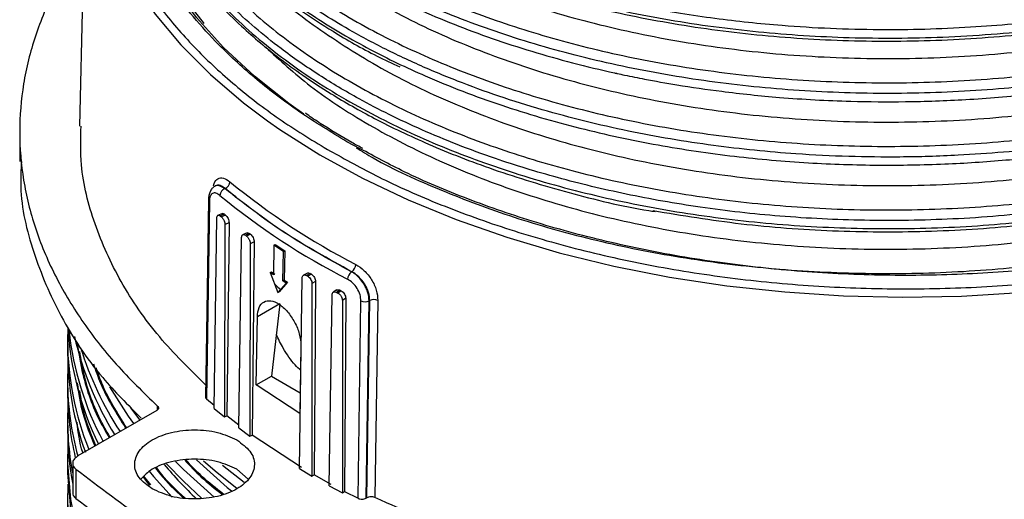
# Model space of a CAD drawing. Units: millimetres. Extents: x 5 to 292, y 5 to 415.
# Drawn here: x 209 to 226, y 284 to 292 of the extents above; entities that cross this region are included whole.
import ezdxf

# ---------------------------------------------------------------- set-up
doc = ezdxf.new("R2010")
doc.units = ezdxf.units.MM

msp = doc.modelspace()

# ---------------------------------------------------------------- linework, layer by layer
at = {"color": 7, "linetype": 'Continuous', "lineweight": 25}
for p, q in [((210.2698, 295.1521), (210.1598, 290.0067)), ((209.1588, 289.9093), (209.1588, 289.419)), ((212.4547, 289.0231), (212.4137, 288.9994)), ((212.5862, 288.9637), (212.5887, 288.9652)), ((212.328, 288.7508), (212.2776, 285.4541)), ((212.5492, 288.5499), (212.4612, 288.5149)), ((212.5799, 288.5362), (212.51, 288.5084)), ((212.51, 288.5084), (212.5283, 288.4935)), ((212.5988, 288.5208), (212.5283, 288.4935)), ((212.5799, 288.5362), (212.5988, 288.5208)), ((212.4045, 285.2942), (212.4519, 288.4744)), ((212.5858, 288.3653), (212.5774, 285.1531)), ((212.6556, 288.3923), (212.5858, 288.3653)), ((212.6556, 288.3923), (212.619, 285.1692)), ((212.9585, 288.2251), (212.8794, 288.1899)), ((212.9956, 288.2138), (212.9284, 288.1839)), ((212.9284, 288.1839), (212.9485, 288.1691)), ((213.0135, 288.2006), (212.9485, 288.1691)), ((212.9956, 288.2138), (213.0135, 288.2006)), ((212.8185, 284.9665), (212.8663, 288.1482)), ((213.01, 288.0426), (213.0052, 284.8294)), ((213.0744, 288.0738), (213.01, 288.0426)), ((213.0744, 288.0738), (213.0435, 284.848)), ((213.4052, 288.0193), (213.3974, 287.5254)), ((213.4052, 288.0193), (213.4275, 288.0309)), ((213.5639, 287.9153), (213.4052, 288.0193)), ((213.4275, 288.0309), (213.5862, 287.9269)), ((213.5561, 287.4214), (213.5639, 287.9153)), ((213.5639, 287.9153), (213.5862, 287.9269)), ((213.5862, 287.9269), (213.5784, 287.433)), ((213.3453, 287.5604), (213.3676, 287.572)), ((213.3453, 287.5604), (213.4725, 287.2262)), ((213.3974, 287.5254), (213.3453, 287.5604)), ((213.3676, 287.572), (213.4197, 287.5369)), ((213.9643, 287.5528), (213.8972, 287.5164)), ((214.0107, 287.5459), (213.9487, 287.5123)), ((213.9487, 287.5123), (213.9714, 287.499)), ((214.0315, 287.5336), (213.9714, 287.499)), ((214.0107, 287.5459), (214.0315, 287.5336)), ((214.7056, 287.5747), (214.7031, 287.5733)), ((213.4725, 287.2262), (213.6096, 287.3871)), ((213.6319, 287.3987), (213.4948, 287.2378)), ((213.5784, 287.433), (213.5561, 287.4214)), ((213.6096, 287.3871), (213.5561, 287.4214)), ((213.5784, 287.433), (213.6319, 287.3987)), ((213.6096, 287.3871), (213.6319, 287.3987)), ((213.8299, 284.2879), (213.8784, 287.4724)), ((214.1007, 287.411), (214.0412, 287.3767)), ((214.0412, 287.3767), (214.0412, 286.4775)), ((214.1007, 287.411), (214.0939, 286.5072)), ((213.4725, 287.2262), (213.4948, 287.2378)), ((214.33, 284.0023), (214.3779, 287.1885)), ((214.4588, 287.2711), (214.3969, 287.2324)), ((214.5094, 287.2664), (214.4517, 287.2305)), ((214.4517, 287.2305), (214.4755, 287.2178)), ((214.5313, 287.2548), (214.4755, 287.2178)), ((214.5094, 287.2664), (214.5313, 287.2548)), ((213.5021, 287.0374), (213.1287, 286.8218)), ((213.5021, 287.0374), (213.365, 285.8314)), ((214.6041, 287.1342), (214.5488, 287.0976)), ((214.5488, 287.0976), (214.5517, 283.8844)), ((214.6041, 287.1342), (214.5846, 283.9061)), ((214.81, 283.7913), (214.8596, 287.0875)), ((214.9461, 283.7942), (214.9956, 287.0889)), ((214.9575, 283.8008), (215.007, 287.0956)), ((214.9956, 287.0889), (215.007, 287.0956)), ((215.142, 287.0976), (215.0924, 283.8042)), ((213.1116, 285.6851), (213.1287, 286.8218)), ((209.9645, 286.6428), (209.9589, 286.4143)), ((209.9589, 286.4142), (209.9589, 286.2182)), ((214.0412, 286.4775), (214.0412, 284.1637)), ((214.0939, 286.5072), (214.0766, 284.1841)), ((213.8562, 286.3449), (213.8391, 285.2083)), ((209.9645, 285.9896), (209.9589, 285.7611)), ((209.9589, 285.7609), (209.9589, 285.565)), ((213.1116, 285.6851), (213.3646, 285.8312)), ((213.3646, 285.8312), (213.365, 285.8314)), ((213.3646, 285.8312), (213.8443, 285.5543)), ((213.8391, 285.2083), (213.1116, 285.6851)), ((212.2776, 285.4541), (212.4052, 285.3451)), ((211.4492, 285.259), (210.1318, 284.4985)), ((212.4045, 285.2942), (212.5774, 285.1531)), ((209.9589, 285.0914), (209.9589, 284.9281)), ((212.5774, 285.1531), (212.619, 285.1692)), ((212.8193, 285.0142), (212.619, 285.1692)), ((212.8185, 284.9665), (213.0052, 284.8294)), ((213.0052, 284.8294), (213.0435, 284.848)), ((213.8664, 284.3076), (213.0435, 284.848)), ((209.9589, 284.4381), (209.9589, 284.2748)), ((210.0439, 284.3765), (210.0439, 283.8857)), ((210.0986, 284.2764), (210.0986, 283.7864)), ((212.9754, 284.1124), (212.7865, 284.2757)), ((213.8299, 284.2879), (214.0239, 284.1737)), ((211.2177, 284.154), (211.3265, 284.0072)), ((211.2285, 284.1616), (211.3443, 284.0192)), ((214.0239, 284.1737), (214.0412, 284.1637)), ((214.0412, 284.1637), (214.0766, 284.1841)), ((214.3639, 284.0235), (214.0766, 284.1841)), ((214.33, 284.0023), (214.5517, 283.8844)), ((214.5517, 283.8844), (214.5846, 283.9061)), ((214.5846, 283.9061), (214.81, 283.7913)), ((209.9589, 283.7849), (209.9589, 283.6216)), ((214.9575, 283.8008), (214.9461, 283.7942))]:
    msp.add_line(p, q, dxfattribs=at)
at = {"color": 8, "linetype": 'Continuous', "lineweight": 25}
for p, q in [((214.8476, 289.63), (214.625, 289.7465)), ((214.3492, 289.5873), (214.4769, 289.5204)), ((211.0111, 285.2998), (211.1635, 285.0941)), ((211.4629, 285.2692), (211.4629, 285.3308)), ((212.5471, 284.3453), (212.9099, 284.0638))]:
    msp.add_line(p, q, dxfattribs=at)
at = {"color": 7, "linetype": 'Continuous', "lineweight": 25, "flags": 128}
for points in [[(210.908, 297.4414), (210.6442, 296.8928), (210.4495, 296.3346), (210.3249, 295.7698), (210.2711, 295.2013), (210.2884, 294.632), (210.3765, 294.0649), (210.5352, 293.5029), (210.7636, 292.949), (211.0604, 292.4061), (211.4242, 291.8768), (211.8531, 291.3641), (212.3448, 290.8705), (212.8967, 290.3987), (213.3, 290.0951)], [(213.9037, 290.2058), (213.6551, 290.3831), (213.0795, 290.8405), (212.5647, 291.3215), (212.1135, 291.8234), (211.7286, 292.3433), (211.4121, 292.8784), (211.1657, 293.4257), (210.9908, 293.982), (210.8885, 294.5443), (210.8591, 295.1095), (210.903, 295.6743), (210.9844, 296.0978)], [(212.3115, 288.7773), (212.2886, 287.2843), (212.2609, 285.4685)], [(210.6586, 285.6548), (210.9693, 285.1632), (211.0585, 285.0382)], [(209.9653, 284.6831), (209.9593, 284.376), (210.0066, 283.7713), (210.1322, 283.1704), (210.3353, 282.5765), (210.6149, 281.9931), (210.9693, 281.4235), (211.3966, 280.8707), (211.8943, 280.3379), (212.4597, 279.8282), (213.0716, 279.3571)], [(212.1132, 284.4338), (212.6265, 283.9746), (212.6993, 283.9147)], [(212.2307, 284.4177), (212.4597, 284.2212), (212.787, 283.9603)], [(209.9589, 284.2748), (209.9593, 284.2127), (210.0066, 283.608), (210.1322, 283.0071), (210.3353, 282.4132), (210.6149, 281.8298), (210.9693, 281.2602), (211.3966, 280.7074), (211.8943, 280.1746), (212.4597, 279.6649), (213.0716, 279.1938)], [(211.6102, 284.37), (211.8943, 284.0777), (212.2026, 283.7894)], [(209.9653, 284.0299), (209.9593, 283.7228), (210.0066, 283.1181), (210.1322, 282.5172), (210.3353, 281.9233), (210.6149, 281.3399), (210.9693, 280.7702), (211.3966, 280.2175), (211.8943, 279.6847), (212.4597, 279.1749), (213.0716, 278.7039)]]:
    msp.add_lwpolyline(points, dxfattribs=at)
at = {"color": 8, "linetype": 'Continuous', "lineweight": 25, "flags": 128}
for points in [[(213.3, 290.0951), (213.5061, 289.951), (214.1698, 289.5298), (214.8842, 289.1372), (215.6457, 288.7754), (216.4504, 288.4462), (217.2941, 288.1513), (218.1724, 287.8922), (219.0807, 287.6703), (220.0143, 287.4867), (220.9684, 287.3424), (221.938, 287.2381), (222.9181, 287.1744), (223.9036, 287.1516), (224.8894, 287.1698), (225.8703, 287.229), (226.8414, 287.3287), (227.7974, 287.4686), (228.7336, 287.6478), (229.6449, 287.8655)], [(211.7641, 284.4041), (211.8943, 284.2737), (212.4049, 283.8098)], [(211.32, 284.2445), (211.3966, 284.1532), (211.705, 283.812)]]:
    msp.add_lwpolyline(points, dxfattribs=at)
at = {"color": 7, "linetype": 'Continuous', "lineweight": 25}
for centre, radius, start, end in [((212.537, 289.0892), 0.1344, 292.62006, 355.29892), ((220.1053, 298.1066), 11.6953, 230.53043, 242.87226), ((212.6379, 288.8397), 0.1344, 112.62576, 175.29881), ((220.0483, 298.0134), 11.869, 230.533, 242.87158), ((214.6113, 287.7058), 0.1615, 305.74935, 357.18005), ((214.7975, 287.4422), 0.1615, 125.74979, 177.17961), ((214.926, 287.2303), 0.1575, 245.0354, 296.18807), ((215.0766, 286.954), 0.1577, 65.52793, 116.17665), ((214.9927, 286.9228), 5.0361, 183.46183, 206.23246), ((215.3897, 287.7152), 5.455, 192.92366, 211.64697), ((214.7869, 286.2295), 4.828, 180.13462, 200.2167), ((214.6884, 285.5674), 4.7296, 180.02977, 193.41702), ((214.6639, 285.092), 4.705, 177.12318, 190.90862), ((214.6714, 284.9298), 4.7126, 180.02114, 191.00909), ((217.7325, 289.6104), 8.0971, 220.46907, 226.05226)]:
    msp.add_arc(centre, radius, start, end, dxfattribs=at)
at = {"color": 8, "linetype": 'Continuous', "lineweight": 25}
for centre, radius, start, end in [((212.3525, 288.7836), 0.0409, 178.02308, 233.22001), ((215.0603, 287.1381), 5.1065, 186.19117, 207.99984), ((214.8099, 286.4273), 4.851, 180.15291, 202.07735), ((215.6047, 288.0111), 5.6911, 197.43772, 213.07832), ((214.7051, 285.7641), 4.7462, 180.03601, 195.47597)]:
    msp.add_arc(centre, radius, start, end, dxfattribs=at)
for points, knots in [([(236.9437, 299.3812), (236.9399, 299.1446), (236.9338, 298.7576), (236.8401, 298.3373), (236.7847, 298.134), (236.766, 298.0693), (236.7571, 298.0406), (236.7539, 298.0296), (236.7532, 298.0276), (236.753, 298.0266), (236.7527, 298.0261), (236.7528, 298.0259), (236.7527, 298.0258), (236.7797, 298.0154), (236.6687, 297.9327), (236.7098, 297.7822), (236.5462, 297.4969), (236.3913, 297.1154), (236.1327, 296.6814), (235.8134, 296.2212), (235.4243, 295.7517), (235.0411, 295.3616), (234.7313, 295.0818), (234.5423, 294.9207), (234.3715, 294.7819), (234.1972, 294.6465), (233.7518, 294.3158), (232.9949, 293.8285), (232.039, 293.341), (231.2898, 293.0191), (230.7932, 292.8268), (230.3396, 292.666), (229.716, 292.4635), (228.8522, 292.2224), (227.704, 291.9716), (226.4209, 291.7707), (225.0085, 291.6392), (223.4793, 291.5978), (222.0489, 291.6595), (220.7536, 291.7967), (219.613, 291.9801), (218.4669, 292.2334), (217.3304, 292.5612), (216.2211, 292.9669), (215.3722, 293.3552), (214.8397, 293.6397), (214.5747, 293.7908), (214.3701, 293.9125), (214.1372, 294.0583), (213.8791, 294.2296), (213.5998, 294.4281), (213.2574, 294.6907), (212.8745, 295.0176), (212.5097, 295.3751), (212.2066, 295.7139), (211.9579, 296.0281), (211.6245, 296.5088), (211.2772, 297.1702), (211.0069, 298.011), (210.9766, 298.5761), (210.9618, 298.8537)], [0, 0, 0, 0, 0.0294779, 0.0482087, 0.052892, 0.0552336, 0.0564044, 0.0565508, 0.0566241, 0.0566607, 0.0566788, 0.056688, 0.0566882, 0.0566883, 0.0585573, 0.0656325, 0.0774392, 0.0939764, 0.1152435, 0.1342087, 0.1558107, 0.1800489, 0.190103, 0.1972551, 0.2043449, 0.2113726, 0.218338, 0.2567119, 0.2930821, 0.3105223, 0.3244473, 0.3365069, 0.3491989, 0.3764742, 0.4062775, 0.4386082, 0.473466, 0.5108503, 0.5507604, 0.5787815, 0.607926, 0.638194, 0.6695855, 0.7021002, 0.735738, 0.7501644, 0.75624, 0.7635589, 0.772121, 0.7819263, 0.7929747, 0.8052661, 0.824561, 0.8441784, 0.8591473, 0.8741162, 0.8890849, 0.9264888, 0.9638925, 1, 1, 1, 1]), ([(236.9403, 298.3199), (236.9456, 298.233), (236.9694, 297.8454), (236.8302, 297.1585), (236.5833, 296.451), (236.3172, 295.9325), (236.1133, 295.5918), (235.8822, 295.2572), (235.6711, 294.9882), (235.4405, 294.719), (235.162, 294.4201), (234.7319, 294.0135), (234.1547, 293.5425), (233.4025, 293.0231), (232.5095, 292.5122), (231.4844, 292.0297), (230.3424, 291.5921), (229.2155, 291.2546), (228.2139, 291.0191), (227.4629, 290.8753), (226.807, 290.7721), (226.2079, 290.695), (225.3021, 290.6038), (224.0809, 290.5398), (222.5532, 290.5635), (221.0448, 290.6903), (219.5766, 290.9181), (218.1688, 291.2435), (216.8408, 291.6618), (215.6109, 292.1669), (214.4961, 292.7516), (213.5119, 293.4072), (212.6715, 294.1243), (211.9872, 294.8929), (211.4652, 295.7018), (211.1253, 296.5393), (210.9605, 297.2425), (210.976, 297.6629), (210.981, 297.7964)], [0, 0, 0, 0, 0.0108174, 0.0482544, 0.0856913, 0.1006732, 0.1156551, 0.1306371, 0.1456189, 0.1525104, 0.1681519, 0.1879834, 0.2120043, 0.2402133, 0.2726093, 0.3028083, 0.3359146, 0.3719275, 0.3949391, 0.4146714, 0.4296301, 0.4445886, 0.4595472, 0.4969257, 0.5343042, 0.5716826, 0.609061, 0.6464395, 0.6838179, 0.7211963, 0.758571, 0.7959334, 0.8332961, 0.8706587, 0.9080216, 0.9453558, 0.9826481, 1, 1, 1, 1]), ([(211.0844, 297.7346), (211.0827, 297.6673), (211.0741, 297.3221), (211.2252, 296.6966), (211.5497, 295.869), (212.0652, 295.0592), (212.7489, 294.2852), (213.5929, 293.5638), (214.5765, 292.9097), (215.6754, 292.3343), (216.8643, 291.8443), (218.1363, 291.437), (219.4926, 291.1144), (220.9339, 290.8811), (222.4373, 290.746), (223.9729, 290.7151), (225.5081, 290.7901), (227.0107, 290.9683), (228.4506, 291.2428), (229.8054, 291.6042), (231.0758, 292.0477), (232.2631, 292.5766), (233.3602, 293.1931), (234.3414, 293.8898), (235.1827, 294.6545), (235.8632, 295.4715), (236.3759, 296.3229), (236.6957, 297.1901), (236.8434, 297.8225), (236.8356, 298.161), (236.8345, 298.21)], [0, 0, 0, 0, 0.0089788, 0.0460411, 0.0838839, 0.1222676, 0.1609308, 0.1996001, 0.2380022, 0.2758747, 0.3129767, 0.3493594, 0.3864497, 0.4243133, 0.46271, 0.5013776, 0.5400427, 0.5784319, 0.6162836, 0.6533576, 0.6897408, 0.7268589, 0.7647434, 0.8031526, 0.8418243, 0.8804849, 0.918861, 0.9566915, 0.9937374, 1, 1, 1, 1]), ([(210.9711, 297.4351), (210.8722, 297.2368), (210.6612, 296.814), (210.4651, 296.1456), (210.3416, 295.316), (210.3931, 294.3494), (210.6773, 293.3895), (211.0938, 292.5715), (211.5606, 291.8948), (212.1278, 291.2519), (212.7874, 290.65), (213.5208, 290.0905), (214.0744, 289.7542), (214.3492, 289.5873)], [0, 0, 0, 0, 0.0728523, 0.1553283, 0.2389241, 0.3667035, 0.4957292, 0.5817665, 0.6674374, 0.7526498, 0.8362391, 0.9187186, 1, 1, 1, 1]), ([(236.9546, 297.2672), (236.9555, 297.2073), (236.9589, 296.9976), (236.9199, 296.6185), (236.8234, 296.1125), (236.6456, 295.5528), (236.3691, 294.9449), (235.9706, 294.2964), (235.4781, 293.6805), (234.9121, 293.1081), (234.2965, 292.5856), (233.6575, 292.13), (232.8596, 291.6386), (231.8899, 291.1375), (230.6244, 290.6224), (229.2671, 290.1964), (227.8368, 289.8653), (226.3531, 289.6331), (225.0188, 289.5186), (223.9015, 289.4855), (222.9968, 289.4952), (221.9538, 289.5468), (220.7133, 289.6726), (219.2882, 289.9142), (217.8472, 290.2705), (216.8003, 290.625), (216.1192, 290.901), (215.7763, 291.0502), (215.4384, 291.2079), (215.1064, 291.3741), (214.7245, 291.5793), (214.3046, 291.826), (213.8634, 292.1147), (213.3358, 292.4989), (212.7722, 292.9792), (212.2267, 293.5543), (211.8071, 294.1062), (211.4661, 294.6742), (211.2148, 295.2425), (211.0549, 295.7929), (210.9845, 296.2277), (210.9604, 296.5299), (210.9603, 296.6776), (210.9603, 296.7295)], [0, 0, 0, 0, 0.00747042, 0.02611413, 0.04723299, 0.07082627, 0.096894, 0.12543555, 0.15645065, 0.1813398, 0.20762068, 0.23529308, 0.25455105, 0.29190882, 0.32926634, 0.36662391, 0.40398142, 0.44133885, 0.47869616, 0.50256398, 0.52339669, 0.54517077, 0.57958775, 0.61612082, 0.65476968, 0.69553378, 0.70606244, 0.71672366, 0.72751718, 0.73844321, 0.74950175, 0.7664447, 0.78317515, 0.79933825, 0.82995458, 0.85830411, 0.88438654, 0.90820157, 0.93642314, 0.96061428, 0.98077373, 0.99324759, 1, 1, 1, 1]), ([(211.074, 296.6831), (211.0731, 296.6643), (211.0579, 296.3693), (211.1845, 295.7926), (211.4715, 294.9637), (211.9547, 294.1492), (212.6062, 293.367), (213.4214, 292.6344), (214.3802, 291.9665), (215.4593, 291.3755), (216.6321, 290.8694), (217.8883, 290.4464), (219.2284, 290.1075), (220.6547, 289.8566), (222.1486, 289.7023), (223.6805, 289.6513), (225.2183, 289.7063), (226.7295, 289.8653), (228.1834, 290.1222), (229.5547, 290.4677), (230.8409, 290.8955), (232.0442, 291.4079), (233.1601, 292.0081), (234.1653, 292.6905), (235.0348, 293.4434), (235.747, 294.2518), (236.2923, 295.098), (236.6482, 295.9638), (236.8232, 296.6351), (236.8255, 297.0136), (236.826, 297.1012)], [0, 0, 0, 0, 0.0025004, 0.0394481, 0.07722, 0.1155811, 0.1542731, 0.1930236, 0.2315578, 0.26961, 0.3069344, 0.3434125, 0.3803895, 0.4181838, 0.4565594, 0.4952574, 0.5340053, 0.5725281, 0.6105611, 0.6478587, 0.6843255, 0.7213317, 0.7591482, 0.797538, 0.8362418, 0.8749868, 0.9134981, 0.9515113, 0.988782, 1, 1, 1, 1]), ([(211.3055, 297.0555), (211.3219, 297.01), (211.4182, 296.7434), (211.7067, 296.2429), (212.0942, 295.7055), (212.4607, 295.2951), (212.7335, 295.0188), (213.0384, 294.7401), (213.377, 294.4603), (213.7508, 294.1809), (214.1613, 293.9036), (214.5642, 293.658), (215.1959, 293.306), (216.0972, 292.8772), (217.3749, 292.4047), (218.7443, 292.0223), (220.1862, 291.7356), (221.6805, 291.5488), (223.2184, 291.4643), (224.7994, 291.4865), (226.392, 291.623), (227.9509, 291.8735), (229.4263, 292.2268), (230.7997, 292.6734), (232.0556, 293.2025), (233.1815, 293.803), (234.1682, 294.4635), (235.009, 295.1722), (235.5243, 295.7282), (235.8054, 296.0863), (235.9212, 296.2426), (236.0349, 296.4051), (236.1571, 296.5931), (236.2857, 296.807), (236.366, 296.9595), (236.4083, 297.0399)], [0, 0, 0, 0, 0.0072412, 0.0425079, 0.0819982, 0.0979027, 0.1144019, 0.1314954, 0.1491835, 0.1674662, 0.1863432, 0.2058148, 0.2199245, 0.264941, 0.3099574, 0.3549739, 0.3999903, 0.4450066, 0.4900227, 0.536096, 0.5839487, 0.6310792, 0.6774873, 0.7231732, 0.7681367, 0.8123778, 0.8558966, 0.8986929, 0.9407668, 0.9499766, 0.9574394, 0.9661731, 0.9761778, 0.9874534, 1, 1, 1, 1]), ([(214.625, 289.7465), (214.3581, 289.9086), (213.8205, 290.2352), (213.1082, 290.7785), (212.3593, 291.4619), (211.6547, 292.3083), (211.1556, 293.2092), (210.8818, 294.0216), (210.7564, 294.7259), (210.7598, 295.5396), (210.8204, 296.134), (210.9681, 296.479), (210.9726, 296.4893)], [0, 0, 0, 0, 0.09129308, 0.18393115, 0.27782664, 0.42134798, 0.56626876, 0.66290537, 0.7591303, 0.85484018, 0.99564191, 1, 1, 1, 1]), ([(236.9588, 296.1957), (236.9447, 295.9287), (236.9161, 295.3848), (236.7079, 294.6492), (236.4241, 293.9961), (236.0991, 293.4362), (235.6665, 292.8418), (235.1046, 292.2246), (234.3953, 291.6003), (233.477, 290.9384), (232.3133, 290.2742), (230.8838, 289.6546), (229.3798, 289.1661), (227.838, 288.8055), (226.2905, 288.5666), (224.7657, 288.441), (223.2869, 288.4186), (221.8734, 288.4884), (220.5401, 288.6384), (219.2977, 288.8569), (218.1535, 289.1321), (217.2197, 289.4193), (216.4707, 289.6938), (215.8794, 289.9396), (215.3331, 290.1949), (214.7553, 290.4966), (214.1433, 290.8606), (213.4074, 291.3724), (212.6618, 292.0109), (211.9796, 292.7807), (211.4595, 293.5913), (211.1219, 294.4313), (210.9595, 295.1286), (210.9759, 295.5418), (210.9808, 295.6679)], [0, 0, 0, 0, 0.0332436, 0.0677282, 0.0925968, 0.1171176, 0.1412908, 0.1729753, 0.204042, 0.234491, 0.2789861, 0.3220927, 0.3638109, 0.4041403, 0.4430809, 0.4806325, 0.5167948, 0.5515677, 0.584951, 0.6169445, 0.6475481, 0.6767617, 0.6954684, 0.7135569, 0.7310273, 0.7478793, 0.7717091, 0.7966413, 0.8340277, 0.8714141, 0.9088006, 0.9461869, 0.9835732, 1, 1, 1, 1]), ([(211.0741, 295.6511), (211.0933, 295.3992), (211.1339, 294.8657), (211.4064, 294.059), (211.8486, 293.2403), (212.4698, 292.4507), (213.2549, 291.7074), (214.1882, 291.0262), (215.2465, 290.4198), (216.4031, 289.8975), (217.6436, 289.4588), (218.9675, 289.1037), (220.378, 288.8355), (221.8612, 288.6622), (223.3883, 288.5913), (224.9276, 288.6262), (226.4463, 288.7658), (227.9132, 289.0048), (229.3011, 289.3342), (230.6031, 289.7464), (231.8222, 290.2424), (232.956, 290.8261), (233.9843, 291.4936), (234.8813, 292.2342), (235.6246, 293.0334), (236.2023, 293.8739), (236.5944, 294.7374), (236.8018, 295.4569), (236.8169, 295.885), (236.8218, 296.0209)], [0, 0, 0, 0, 0.0336557, 0.0712695, 0.1095192, 0.1481498, 0.1868909, 0.2254679, 0.2636122, 0.3010737, 0.3376427, 0.3744222, 0.4120598, 0.4503254, 0.4889636, 0.5277039, 0.5662711, 0.6043976, 0.6418336, 0.6783796, 0.7151894, 0.7528506, 0.791132, 0.8297777, 0.8685166, 0.907074, 0.9451823, 0.9825927, 1, 1, 1, 1]), ([(211.3271, 295.9229), (211.3317, 295.9119), (211.4538, 295.62), (211.7714, 295.0577), (212.3969, 294.2667), (213.1868, 293.5249), (214.1258, 292.8425), (215.2013, 292.2302), (216.3976, 291.6941), (217.698, 291.2422), (218.631, 290.9983), (219.1138, 290.8923), (219.1235, 290.8901), (219.1261, 290.8896), (219.1269, 290.8894), (219.1273, 290.8893), (219.1325, 290.8881), (219.1775, 290.8784), (219.3338, 290.8449), (219.6626, 290.779), (220.201, 290.6833), (220.9504, 290.5743), (221.9182, 290.4736), (222.9455, 290.4175), (223.9853, 290.4099), (224.9935, 290.4455), (226.0882, 290.5359), (227.2585, 290.6941), (228.4895, 290.9335), (229.7605, 291.2672), (231.0455, 291.7073), (232.3126, 292.2645), (233.4132, 292.8858), (234.3464, 293.5422), (235.0996, 294.2134), (235.5823, 294.7051), (235.7665, 294.9808), (235.7778, 294.9977)], [0, 0, 0, 0, 0.0018686, 0.0496212, 0.0973737, 0.1451266, 0.1928799, 0.2405874, 0.2882283, 0.3358685, 0.3835079, 0.3842526, 0.3844387, 0.3844853, 0.3845087, 0.3845202, 0.3845261, 0.3850254, 0.389061, 0.4001586, 0.4177888, 0.4419505, 0.4726422, 0.5098617, 0.5383076, 0.5696552, 0.6039044, 0.6410546, 0.6811054, 0.7240561, 0.7699065, 0.8186557, 0.8703031, 0.9109537, 0.9532355, 0.9971482, 1, 1, 1, 1]), ([(211.4814, 294.5794), (211.6001, 294.3531), (211.881, 293.8178), (212.5102, 293.0935), (213.2749, 292.4005), (214.0848, 291.8155), (214.974, 291.2933), (216.007, 290.7963), (217.1748, 290.3481), (218.4837, 289.9656), (219.791, 289.6844), (221.0724, 289.4948), (222.3081, 289.3861), (223.4829, 289.347), (224.5855, 289.3662), (225.6082, 289.4325), (226.6805, 289.5499), (227.7626, 289.7246), (228.8117, 289.9555), (229.6721, 290.1908), (230.3385, 290.4048), (230.9816, 290.6361), (231.6858, 290.9225), (232.5277, 291.324), (233.4147, 291.8285), (234.1822, 292.3607), (234.8184, 292.8893), (235.2971, 293.3561), (235.7052, 293.8227), (236.1358, 294.4152), (236.4469, 294.9152), (236.5653, 295.2735), (236.5824, 295.3251)], [0, 0, 0, 0, 0.0367723, 0.086985, 0.1253386, 0.1642766, 0.2028899, 0.2385381, 0.2841173, 0.3274816, 0.3686306, 0.4075636, 0.4442806, 0.4787811, 0.5110651, 0.541132, 0.5689818, 0.6065901, 0.6392112, 0.6668438, 0.689487, 0.7055481, 0.7327346, 0.7642686, 0.8001492, 0.8403748, 0.8677311, 0.8962869, 0.921314, 0.9456403, 0.992169, 1, 1, 1, 1]), ([(214.7782, 289.6472), (214.8722, 289.5895), (215.302, 289.3259), (216.1832, 288.9316), (217.4005, 288.4733), (218.7104, 288.1031), (220.1038, 287.8178), (221.5755, 287.6259), (223.0966, 287.5352), (224.6361, 287.5499), (226.1611, 287.67), (227.6402, 287.8907), (229.0447, 288.2037), (230.3627, 288.6005), (231.5975, 289.0803), (232.7481, 289.6471), (233.7985, 290.2994), (234.7223, 291.0272), (235.4962, 291.8165), (236.1059, 292.6505), (236.5343, 293.5111), (236.7836, 294.3022), (236.8157, 294.8042), (236.8291, 295.0128)], [0, 0, 0, 0, 0.0139243, 0.063646, 0.1122223, 0.1606092, 0.2101754, 0.2606325, 0.3116485, 0.3628681, 0.4139275, 0.4644702, 0.51416, 0.5626958, 0.6111187, 0.6607179, 0.7111981, 0.7622258, 0.8134458, 0.8644946, 0.915015, 0.9646729, 1, 1, 1, 1]), ([(211.0913, 294.4965), (211.0989, 294.3283), (211.1193, 293.8795), (211.3471, 293.1555), (211.7085, 292.3911), (212.0742, 291.926), (212.2353, 291.7211)], [0, 0, 0, 0, 0.1752408, 0.4677187, 0.7655152, 1, 1, 1, 1]), ([(211.5159, 293.4486), (211.6238, 293.2475), (211.8892, 292.7527), (212.5376, 291.9977), (213.4464, 291.1879), (214.3682, 290.5756), (215.166, 290.1416), (215.7561, 289.8579), (216.3659, 289.5988), (217.2139, 289.2817), (218.3352, 288.9404), (219.7586, 288.6254), (221.2405, 288.4094), (222.7603, 288.2958), (224.2967, 288.2865), (225.8285, 288.3818), (227.3342, 288.5807), (228.7929, 288.8806), (230.1843, 289.2778), (231.4891, 289.767), (232.6892, 290.3415), (233.7671, 290.9938), (234.7113, 291.7145), (235.495, 292.4964), (236.0247, 293.1532), (236.2293, 293.557), (236.2871, 293.6712)], [0, 0, 0, 0, 0.0339197, 0.083454, 0.1350977, 0.1888502, 0.2132094, 0.2365039, 0.2597985, 0.2830931, 0.3296617, 0.3762306, 0.4227993, 0.469368, 0.5159368, 0.5625054, 0.6090741, 0.6556429, 0.7022115, 0.7487801, 0.7953487, 0.8419173, 0.8884859, 0.9350545, 0.9816232, 1, 1, 1, 1]), ([(212.3975, 289.0101), (212.4007, 289.0236), (212.4142, 289.0805), (212.4658, 289.1397), (212.559, 289.154), (212.6336, 289.1035), (212.671, 289.0782)], [0, 0, 0, 0, 0.0943839, 0.3960244, 0.6978832, 1, 1, 1, 1]), ([(212.5862, 288.9637), (212.5547, 288.9825), (212.4919, 289.0199), (212.4339, 289.0173), (212.4138, 288.9994), (212.4137, 288.9993)], [0, 0, 0, 0, 0.49946728, 0.99716088, 1, 1, 1, 1]), ([(212.5887, 288.9652), (212.5694, 288.9809), (212.5443, 289.0013), (212.5177, 289.0131), (212.4836, 289.0257), (212.459, 289.0189), (212.437, 289.0128)], [0, 0, 0, 0, 0.3422062, 0.4447351, 0.5012562, 1, 1, 1, 1]), ([(213.4194, 287.3656), (213.4424, 287.343), (213.4724, 287.3135), (213.511, 287.2876), (213.52, 287.2816)], [0, 0, 0, 0, 0.7673564, 1, 1, 1, 1]), ([(210.1187, 286.3719), (210.1462, 286.2024), (210.218, 285.7596), (210.4051, 285.2325), (210.6052, 284.8862), (210.6548, 284.8004)], [0, 0, 0, 0, 0.3179883, 0.8309998, 1, 1, 1, 1]), ([(210.6705, 284.8095), (210.6225, 284.8927), (210.4243, 285.236), (210.2503, 285.7173), (210.1838, 286.1165), (210.1627, 286.2429)], [0, 0, 0, 0, 0.17951587, 0.74014898, 1, 1, 1, 1]), ([(210.3901, 286.0383), (210.4274, 285.9291), (210.553, 285.5611), (210.7748, 285.208), (210.9308, 284.9597)], [0, 0, 0, 0, 0.2969314, 1, 1, 1, 1]), ([(210.9467, 284.9689), (210.7912, 285.2145), (210.5833, 285.543), (210.4649, 285.8854), (210.4349, 285.9719)], [0, 0, 0, 0, 0.7472878, 1, 1, 1, 1]), ([(210.1187, 285.7186), (210.1431, 285.5488), (210.1945, 285.1923), (210.3397, 284.8445), (210.4157, 284.6624)], [0, 0, 0, 0, 0.4764919, 1, 1, 1, 1]), ([(210.4325, 284.6721), (210.3567, 284.8508), (210.2284, 285.1531), (210.1818, 285.463), (210.1627, 285.5897)], [0, 0, 0, 0, 0.5911056, 1, 1, 1, 1]), ([(210.2171, 284.5477), (210.2158, 284.5511), (210.1529, 284.7209), (210.1356, 284.8949), (210.1187, 285.0654)], [0, 0, 0, 0, 0.0197356, 1, 1, 1, 1]), ([(211.9178, 284.4262), (212.0051, 284.3319), (212.1894, 284.1328), (212.4223, 283.9514), (212.5448, 283.856)], [0, 0, 0, 0, 0.47382064, 1, 1, 1, 1]), ([(212.5614, 283.8623), (212.439, 283.9576), (212.2077, 284.1377), (212.0246, 284.3354), (211.9383, 284.4286)], [0, 0, 0, 0, 0.5287257, 1, 1, 1, 1]), ([(211.4289, 284.2975), (211.4564, 284.2604), (211.5839, 284.0877), (211.7551, 283.9276), (211.8895, 283.8019)], [0, 0, 0, 0, 0.215129, 1, 1, 1, 1]), ([(211.9152, 283.7989), (211.7782, 283.927), (211.6037, 284.0902), (211.4737, 284.2662), (211.4458, 284.304)], [0, 0, 0, 0, 0.7850358, 1, 1, 1, 1])]:
    msp.add_open_spline(points, degree=3, knots=knots, dxfattribs=at)
at = {"color": 7, "linetype": 'Continuous', "lineweight": 25}
for points, knots in [([(213.3772, 294.4209), (213.4967, 294.3038), (213.8854, 293.9227), (214.7293, 293.3522), (215.8699, 292.7258), (217.1304, 292.2019), (218.4872, 291.7736), (219.9424, 291.446), (221.4916, 291.2253), (223.1032, 291.1223), (224.7367, 291.1426), (226.3503, 291.2859), (227.9033, 291.5455), (229.3633, 291.91), (230.7246, 292.372), (231.9903, 292.9323), (233.1354, 293.5985), (233.9554, 294.1771), (234.3235, 294.5513), (234.4184, 294.6477)], [0, 0, 0, 0, 0.0286415, 0.0931518, 0.1567819, 0.2190331, 0.280051, 0.3424282, 0.4061473, 0.4707047, 0.5355554, 0.6001394, 0.6639101, 0.7263619, 0.7873906, 0.8495647, 0.91314, 0.9776205, 1, 1, 1, 1]), ([(211.4875, 294.5229), (211.5516, 294.3962), (211.7187, 294.066), (212.0687, 293.5824), (212.4859, 293.0991), (212.8755, 292.7188), (213.1991, 292.4381), (213.5116, 292.1892), (213.8891, 291.912), (214.4339, 291.5593), (214.9825, 291.239), (215.379, 291.0572), (215.5068, 290.9985)], [0, 0, 0, 0, 0.091734, 0.2391074, 0.3666594, 0.4697876, 0.5484303, 0.6027657, 0.6852049, 0.7956629, 0.9341142, 1, 1, 1, 1]), ([(213.3054, 293.4216), (213.3789, 293.3449), (213.7093, 292.9997), (214.4775, 292.4534), (215.5848, 291.8038), (216.8216, 291.2567), (218.1549, 290.8052), (219.5868, 290.4532), (221.1157, 290.206), (222.7159, 290.0743), (224.348, 290.065), (225.9701, 290.1794), (227.541, 290.4122), (229.0245, 290.7527), (230.4092, 291.1916), (231.6981, 291.7281), (232.8739, 292.3696), (233.7785, 292.9777), (234.2136, 293.3943), (234.3637, 293.5381)], [0, 0, 0, 0, 0.0184428, 0.0829962, 0.1467965, 0.2093331, 0.2703365, 0.3322426, 0.3955997, 0.4599186, 0.524662, 0.5892724, 0.6531978, 0.7159213, 0.7770442, 0.8387344, 0.9019333, 0.9661588, 1, 1, 1, 1]), ([(211.5153, 293.3907), (211.5223, 293.3753), (211.6102, 293.1815), (211.8338, 292.8501), (212.1569, 292.4153), (212.4967, 292.0326), (212.8331, 291.6987), (213.1688, 291.4018), (213.509, 291.1281), (213.8996, 290.8433), (214.4216, 290.5025), (215.1119, 290.1108), (216.0131, 289.6826), (217.0929, 289.2595), (218.3275, 288.8898), (219.2403, 288.6608), (219.7381, 288.5858), (219.773, 288.5805)], [0, 0, 0, 0, 0.00668375, 0.08446857, 0.15067891, 0.20878476, 0.26798054, 0.31558947, 0.36024491, 0.41196973, 0.47081112, 0.55458044, 0.65020497, 0.75772262, 0.87433841, 0.99117082, 1, 1, 1, 1]), ([(210.2257, 293.0895), (210.2165, 293.0778), (210.0152, 292.8217), (209.734, 292.2941), (209.3971, 291.5129), (209.2032, 290.7141), (209.1367, 289.909), (209.2026, 289.1037), (209.3995, 288.3056), (209.7251, 287.5215), (210.1791, 286.7595), (210.7475, 286.0224), (211.2244, 285.5613), (211.4629, 285.3308)], [0, 0, 0, 0, 0.0047788, 0.1043006, 0.2038231, 0.3033451, 0.4028673, 0.5023895, 0.6019114, 0.7014334, 0.8009558, 0.9004776, 1, 1, 1, 1]), ([(229.1927, 292.1361), (228.7267, 292.0209), (227.7862, 291.7885), (226.2929, 291.5615), (224.7551, 291.4301), (223.1987, 291.4079), (221.6592, 291.4931), (220.1681, 291.6819), (218.7572, 291.9677), (217.4267, 292.3362), (216.6213, 292.6496), (216.2181, 292.8065)], [0, 0, 0, 0, 0.1100808, 0.2221456, 0.3354394, 0.4491551, 0.5624679, 0.67457, 0.784705, 0.8922044, 1, 1, 1, 1]), ([(213.2491, 292.4004), (213.2743, 292.3726), (213.5452, 292.0724), (214.2355, 291.5599), (215.3059, 290.8873), (216.5188, 290.3168), (217.8284, 289.8423), (219.2371, 289.4663), (220.7438, 289.1933), (222.3305, 289.0332), (223.9588, 288.9944), (225.5871, 289.0796), (227.1737, 289.2851), (228.6806, 289.6011), (230.0887, 290.017), (231.4003, 290.5299), (232.6058, 291.1458), (233.6665, 291.8295), (234.2295, 292.3405), (234.4972, 292.5835)], [0, 0, 0, 0, 0.0065379, 0.0703962, 0.1336372, 0.1957455, 0.2562681, 0.3170082, 0.379287, 0.442636, 0.5065337, 0.5704317, 0.6337806, 0.6960596, 0.7567997, 0.8173223, 0.8794306, 0.9426716, 1, 1, 1, 1]), ([(213.2622, 291.3305), (213.5043, 291.1087), (214.0286, 290.6283), (215.0411, 289.9786), (216.2201, 289.3816), (217.5082, 288.8851), (218.8931, 288.485), (220.3765, 288.187), (221.9474, 287.999), (223.5695, 287.9309), (225.2016, 287.9867), (226.8018, 288.1642), (228.3308, 288.455), (229.7627, 288.8477), (231.0958, 289.3377), (232.3334, 289.9267), (233.4374, 290.622), (234.162, 291.1606), (234.4557, 291.4804), (234.4896, 291.5173)], [0, 0, 0, 0, 0.0544941, 0.1180057, 0.1805019, 0.2415065, 0.3019499, 0.3639762, 0.427191, 0.4910828, 0.5551069, 0.6187105, 0.6813635, 0.7425815, 0.8029065, 0.8647479, 0.9278393, 0.9916749, 1, 1, 1, 1]), ([(214.1805, 290.0539), (214.1723, 290.0589), (214.0837, 290.1126), (214.0039, 290.1709), (213.9315, 290.2237)], [0, 0, 0, 0, 0.09224805, 1, 1, 1, 1]), ([(212.2642, 285.6884), (211.9967, 285.9509), (211.4374, 286.4998), (210.8221, 287.4049), (210.3869, 288.3692), (210.165, 289.2436), (210.1789, 289.7915), (210.1844, 290.0074)], [0, 0, 0, 0, 0.200753, 0.419733, 0.638713, 0.8576936, 1, 1, 1, 1]), ([(214.8905, 289.6341), (214.829, 289.6668), (214.5794, 289.7993), (214.3519, 289.9445), (214.1805, 290.0539)], [0, 0, 0, 0, 0.2464583, 1, 1, 1, 1]), ([(231.3833, 289.7002), (231.3784, 289.6978), (230.9907, 289.5137), (230.1237, 289.2196), (228.7853, 288.826), (227.3459, 288.5292), (225.8396, 288.3262), (224.2916, 288.2275), (222.7379, 288.2387), (221.2061, 288.3498), (220.2259, 288.5109), (219.7389, 288.5909)], [0, 0, 0, 0, 0.0015466, 0.1216749, 0.2430808, 0.367254, 0.4934078, 0.6206741, 0.7481385, 0.8748779, 1, 1, 1, 1]), ([(214.4769, 289.5204), (214.7549, 289.3691), (215.3587, 289.0404), (216.3978, 288.6016), (217.5718, 288.1942), (218.8332, 287.8539), (220.1638, 287.5868), (221.541, 287.4002), (222.9442, 287.2972), (224.3526, 287.2788), (225.7404, 287.3433), (227.0873, 287.4877), (228.3811, 287.6996), (229.1985, 287.8993), (229.6034, 287.9982)], [0, 0, 0, 0, 0.0702203, 0.1524843, 0.2361275, 0.3217794, 0.4080141, 0.4947158, 0.5814116, 0.6676465, 0.7533043, 0.8369419, 0.9192087, 1, 1, 1, 1]), ([(229.6145, 288.2495), (229.2193, 288.1492), (228.4216, 287.9466), (227.1553, 287.729), (225.8346, 287.5781), (224.4714, 287.5065), (223.086, 287.5172), (221.7045, 287.6123), (220.3479, 287.7906), (219.0369, 288.0493), (217.7944, 288.381), (216.6391, 288.7798), (215.651, 289.194), (215.0891, 289.499), (214.8476, 289.63)], [0, 0, 0, 0, 0.0813705, 0.1642638, 0.2485801, 0.3349721, 0.421967, 0.5094449, 0.5969169, 0.6839119, 0.7703098, 0.8546205, 0.9375166, 1, 1, 1, 1]), ([(209.1878, 289.4188), (209.1804, 289.2785), (209.1534, 288.7709), (209.3615, 287.8987), (209.8155, 286.8283), (210.4243, 285.8944), (210.966, 285.3526), (211.1894, 285.1291)], [0, 0, 0, 0, 0.0935036, 0.3383907, 0.5832776, 0.8281651, 1, 1, 1, 1]), ([(212.4137, 288.9994), (212.3986, 288.9885), (212.3686, 288.9669), (212.3368, 288.9145), (212.3162, 288.8529), (212.313, 288.8057), (212.3115, 288.7826)], [0, 0, 0, 0, 0.259287, 0.513193, 0.7612491, 1, 1, 1, 1]), ([(212.504, 288.8507), (212.4813, 288.866), (212.4362, 288.8965), (212.3782, 288.8895), (212.3453, 288.8489), (212.3306, 288.7982), (212.3288, 288.7666), (212.328, 288.7508)], [0, 0, 0, 0, 0.2503243, 0.4997302, 0.7491261, 0.8746678, 1, 1, 1, 1]), ([(214.7031, 287.5733), (214.3153, 287.7873), (213.5396, 288.2152), (212.904, 288.7142), (212.5862, 288.9637)], [0, 0, 0, 0, 0.5, 1, 1, 1, 1]), ([(214.7056, 287.5747), (214.3177, 287.7887), (213.542, 288.2166), (212.9065, 288.7157), (212.5887, 288.9652)], [0, 0, 0, 0, 0.5000009, 1, 1, 1, 1]), ([(212.4519, 288.4744), (212.4529, 288.4844), (212.455, 288.5042), (212.4685, 288.52), (212.4875, 288.5232), (212.5025, 288.5133), (212.51, 288.5084)], [0, 0, 0, 0, 0.25002417, 0.49998932, 0.75002108, 1, 1, 1, 1]), ([(212.5283, 288.4935), (212.5329, 288.4892), (212.542, 288.481), (212.5544, 288.4641), (212.5648, 288.4459), (212.5754, 288.4222), (212.584, 288.3937), (212.5852, 288.3743), (212.5858, 288.3653)], [0, 0, 0, 0, 0.1544312, 0.3005245, 0.4382495, 0.5676392, 0.8003975, 1, 1, 1, 1]), ([(212.5424, 288.546), (212.5474, 288.5475), (212.5583, 288.5509), (212.5723, 288.5414), (212.5799, 288.5362)], [0, 0, 0, 0, 0.4497873, 1, 1, 1, 1]), ([(212.5988, 288.5208), (212.6064, 288.5134), (212.6214, 288.4986), (212.6403, 288.4645), (212.6533, 288.4267), (212.6548, 288.4038), (212.6556, 288.3923)], [0, 0, 0, 0, 0.2506122, 0.4997651, 0.7491922, 1, 1, 1, 1]), ([(212.8663, 288.1482), (212.8673, 288.1581), (212.8695, 288.178), (212.8839, 288.1942), (212.9042, 288.198), (212.9203, 288.1886), (212.9284, 288.1839)], [0, 0, 0, 0, 0.2500278, 0.4999818, 0.7499994, 1, 1, 1, 1]), ([(212.9485, 288.1691), (212.9535, 288.165), (212.9633, 288.1569), (212.9767, 288.1402), (212.9879, 288.1222), (212.9992, 288.0988), (213.0082, 288.0707), (213.0094, 288.0515), (213.01, 288.0426)], [0, 0, 0, 0, 0.1561844, 0.3035335, 0.4420442, 0.5716345, 0.8033611, 1, 1, 1, 1]), ([(212.9546, 288.2224), (212.9602, 288.2241), (212.9723, 288.2279), (212.9875, 288.2187), (212.9956, 288.2138)], [0, 0, 0, 0, 0.4626475, 1, 1, 1, 1]), ([(213.0135, 288.2006), (213.0216, 288.1935), (213.0377, 288.1791), (213.0579, 288.1456), (213.0718, 288.1082), (213.0735, 288.0853), (213.0744, 288.0738)], [0, 0, 0, 0, 0.2506018, 0.4997775, 0.7491584, 1, 1, 1, 1]), ([(214.7725, 287.6978), (214.8213, 287.6664), (214.9186, 287.6036), (215.0417, 287.446), (215.1272, 287.2672), (215.137, 287.1541), (215.142, 287.0976)], [0, 0, 0, 0, 0.2505219, 0.5001789, 0.7499782, 1, 1, 1, 1]), ([(213.8784, 287.4724), (213.8791, 287.4803), (213.8808, 287.4976), (213.8912, 287.5129), (213.904, 287.5206), (213.9167, 287.5229), (213.9319, 287.5208), (213.943, 287.5152), (213.9487, 287.5123)], [0, 0, 0, 0, 0.1952238, 0.4264756, 0.5562308, 0.6950689, 0.8429999, 1, 1, 1, 1]), ([(213.9618, 287.5513), (213.9689, 287.5538), (213.9832, 287.5588), (214.0014, 287.5502), (214.0107, 287.5459)], [0, 0, 0, 0, 0.4930144, 1, 1, 1, 1]), ([(214.0315, 287.5336), (214.0406, 287.527), (214.0588, 287.5138), (214.0818, 287.4816), (214.0976, 287.4452), (214.0997, 287.4224), (214.1007, 287.411)], [0, 0, 0, 0, 0.2505722, 0.4997766, 0.7491733, 1, 1, 1, 1]), ([(214.9956, 287.0889), (214.992, 287.1328), (214.9865, 287.1997), (214.95, 287.2956), (214.9062, 287.3798), (214.8472, 287.4584), (214.7752, 287.5288), (214.7285, 287.5576), (214.7031, 287.5733)], [0, 0, 0, 0, 0.24149816, 0.36877481, 0.500044, 0.6961624, 0.83471216, 1, 1, 1, 1]), ([(215.007, 287.0956), (215.0036, 287.1388), (214.9983, 287.2053), (214.961, 287.3005), (214.9101, 287.394), (214.8335, 287.4866), (214.7595, 287.5442), (214.7213, 287.5665), (214.7102, 287.5724), (214.7068, 287.5741), (214.7056, 287.5747)], [0, 0, 0, 0, 0.2382249, 0.3662616, 0.4999327, 0.7490163, 0.9292167, 0.9783531, 0.9926106, 1, 1, 1, 1]), ([(213.9714, 287.499), (213.9806, 287.4924), (213.9989, 287.4793), (214.0219, 287.447), (214.0381, 287.4107), (214.0402, 287.388), (214.0412, 287.3767)], [0, 0, 0, 0, 0.2499726, 0.4999952, 0.7499696, 1, 1, 1, 1]), ([(214.8596, 287.0875), (214.8565, 287.1218), (214.8505, 287.1904), (214.7985, 287.2987), (214.7242, 287.3935), (214.6655, 287.4313), (214.6362, 287.4502)], [0, 0, 0, 0, 0.2505044, 0.500159, 0.7499685, 1, 1, 1, 1]), ([(214.3779, 287.1885), (214.3791, 287.1985), (214.3816, 287.2185), (214.3987, 287.2362), (214.4229, 287.2421), (214.4421, 287.2343), (214.4517, 287.2305)], [0, 0, 0, 0, 0.2500333, 0.5000048, 0.7500327, 1, 1, 1, 1]), ([(214.4565, 287.2691), (214.4568, 287.2695), (214.4624, 287.2759), (214.4813, 287.2772), (214.5, 287.27), (214.5094, 287.2664)], [0, 0, 0, 0, 0.0293325, 0.5133045, 1, 1, 1, 1]), ([(214.4755, 287.2178), (214.4815, 287.2142), (214.4932, 287.2071), (214.5092, 287.1917), (214.5225, 287.1749), (214.5359, 287.1525), (214.5467, 287.1255), (214.5482, 287.1063), (214.5488, 287.0976)], [0, 0, 0, 0, 0.1564552, 0.3039858, 0.4426277, 0.5722841, 0.803831, 1, 1, 1, 1]), ([(214.5313, 287.2548), (214.5409, 287.2484), (214.5601, 287.2357), (214.5842, 287.2042), (214.6009, 287.1683), (214.603, 287.1455), (214.6041, 287.1342)], [0, 0, 0, 0, 0.2506142, 0.4997626, 0.749213, 1, 1, 1, 1]), ([(213.1287, 286.8218), (213.1348, 286.8773), (213.147, 286.9884), (213.2302, 287.0823), (213.3487, 287.1026), (213.4909, 287.0438), (213.6347, 286.9155), (213.7565, 286.7377), (213.8416, 286.5335), (213.8513, 286.4079), (213.8562, 286.3449)], [0, 0, 0, 0, 0.1248848, 0.2497735, 0.3747136, 0.499746, 0.6248148, 0.7497721, 0.874672, 1, 1, 1, 1]), ([(213.8548, 285.926), (213.8231, 285.9563), (213.7156, 286.0587), (213.5723, 286.2663), (213.4819, 286.4513), (213.4443, 286.5285)], [0, 0, 0, 0, 0.19659041, 0.66513305, 1, 1, 1, 1]), ([(212.2619, 285.4887), (212.2618, 285.4831), (212.2615, 285.4707), (212.272, 285.4599), (212.2776, 285.4541)], [0, 0, 0, 0, 0.4608078, 1, 1, 1, 1]), ([(211.4785, 285.2998), (211.4781, 285.2961), (211.4774, 285.2885), (211.4714, 285.2776), (211.4623, 285.2675), (211.4535, 285.2618), (211.4492, 285.259)], [0, 0, 0, 0, 0.2499639, 0.500023, 0.7499934, 1, 1, 1, 1]), ([(211.4629, 285.3308), (211.4674, 285.3259), (211.4764, 285.3163), (211.4778, 285.3053), (211.4785, 285.2998)], [0, 0, 0, 0, 0.499996, 1, 1, 1, 1]), ([(211.3723, 283.9492), (211.2903, 284.0087), (211.1265, 284.1279), (211.0547, 284.3581), (211.1311, 284.5839), (211.3539, 284.7762), (211.6871, 284.9048), (212.0781, 284.9489), (212.477, 284.9075), (212.6833, 284.8129), (212.7865, 284.7656)], [0, 0, 0, 0, 0.1250005, 0.2500005, 0.3750005, 0.5000009, 0.6249995, 0.7499995, 0.8749995, 1, 1, 1, 1]), ([(212.7865, 284.7656), (212.8684, 284.706), (213.0322, 284.5869), (213.1041, 284.3566), (213.0276, 284.1309), (212.8049, 283.9386), (212.4717, 283.81), (212.0807, 283.7658), (211.6818, 283.8073), (211.4754, 283.9019), (211.3723, 283.9492)], [0, 0, 0, 0, 0.1249991, 0.2499995, 0.375, 0.4999991, 0.625, 0.7500005, 0.8750009, 1, 1, 1, 1]), ([(210.1318, 284.4985), (210.1096, 284.4828), (210.0651, 284.4513), (210.0396, 284.3912), (210.0469, 284.3295), (210.0814, 284.2941), (210.0986, 284.2764)], [0, 0, 0, 0, 0.2499976, 0.5000008, 0.7500026, 1, 1, 1, 1]), ([(212.7865, 284.2757), (212.6834, 284.3229), (212.4771, 284.4175), (212.0775, 284.4592), (211.6893, 284.4142), (211.3602, 284.294), (211.2395, 284.1701), (211.1833, 284.1124)], [0, 0, 0, 0, 0.2052711, 0.4105414, 0.6158117, 0.8210797, 1, 1, 1, 1]), ([(210.0986, 284.2764), (210.4897, 283.978), (211.2717, 283.3814), (212.6514, 282.5849), (213.685, 282.1334), (214.2018, 281.9077)], [0, 0, 0, 0, 0.3333333, 0.6666667, 1, 1, 1, 1]), ([(210.0473, 283.8863), (210.0478, 283.8709), (210.0488, 283.8351), (210.0805, 283.8041), (210.0986, 283.7864)], [0, 0, 0, 0, 0.4302082, 1, 1, 1, 1]), ([(210.0986, 283.7864), (210.4897, 283.4881), (211.2717, 282.8915), (212.6514, 282.0949), (213.685, 281.6435), (214.2018, 281.4177)], [0, 0, 0, 0, 0.3333333, 0.6666667, 1, 1, 1, 1]), ([(214.81, 283.7913), (214.8204, 283.7872), (214.8411, 283.779), (214.8791, 283.7761), (214.9166, 283.7806), (214.9362, 283.7897), (214.9461, 283.7942)], [0, 0, 0, 0, 0.25063649, 0.50015695, 0.74948429, 1, 1, 1, 1]), ([(215.0924, 283.8042), (215.0821, 283.8082), (215.0614, 283.8162), (215.0237, 283.8189), (214.9866, 283.8143), (214.9672, 283.8053), (214.9575, 283.8008)], [0, 0, 0, 0, 0.250448, 0.4998392, 0.7493892, 1, 1, 1, 1]), ([(229.7276, 282.6719), (229.1268, 282.5291), (227.9252, 282.2436), (226.0132, 282.0062), (224.0684, 281.9157), (222.1196, 281.987), (220.207, 282.2144), (218.3722, 282.5974), (216.6359, 283.117), (215.6069, 283.5751), (215.0924, 283.8042)], [0, 0, 0, 0, 0.1249999, 0.25, 0.3749999, 0.4999999, 0.6250001, 0.7499998, 0.8749996, 1, 1, 1, 1])]:
    msp.add_open_spline(points, degree=3, knots=knots, dxfattribs=at)

doc.saveas('drawing.dxf')
